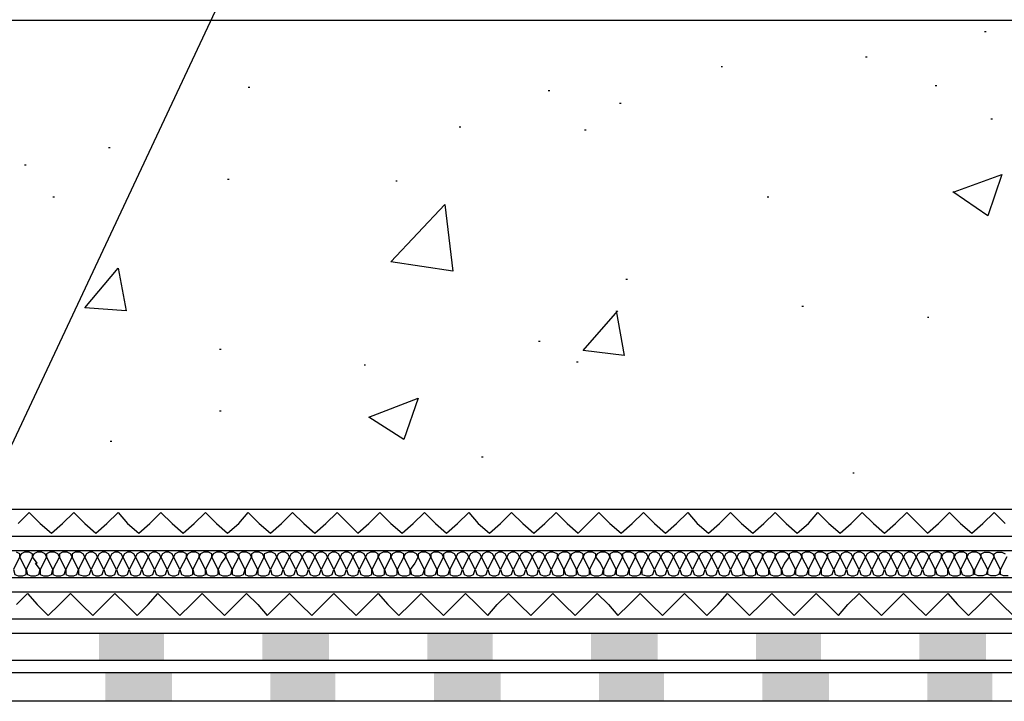
# Model space of a CAD drawing. Units: millimetres. Extents: x 5215 to 6577, y 2402 to 4391.
# Drawn here: x 5667 to 5805, y 3572 to 3667 of the extents above; entities that cross this region are included whole.
import ezdxf

# ---------------------------------------------------------------- set-up
doc = ezdxf.new("R2010")
doc.units = ezdxf.units.MM
doc.layers.add('PDF _Geometria', color=7, linetype='Continuous', true_color=0x006ddd)
doc.layers.add('PDF _Wypełnienia brył', color=7, linetype='Continuous', true_color=0xfafafa)

msp = doc.modelspace()

# ---------------------------------------------------------------- linework, layer by layer
at = {"layer": 'PDF _Geometria', "color": 1, "lineweight": 25}
msp.add_lwpolyline([(5664.78, 3605.23), (5731.32, 3746.99), (5748.9, 3746.99)], dxfattribs=at)
at = {"layer": 'PDF _Geometria', "color": 7, "lineweight": 25}
for points in [[(6008.16, 3667.1), (5487.87, 3667.1)], [(5802.31, 3665.54), (5802.53, 3665.54)], [(5765.37, 3660.64), (5765.59, 3660.64)], [(5785.62, 3661.98), (5785.84, 3661.98)], [(5795.41, 3657.97), (5795.64, 3657.97)], [(5699.05, 3657.75), (5699.28, 3657.75)], [(5741.11, 3657.3), (5741.34, 3657.3)], [(5751.13, 3655.52), (5751.35, 3655.52)], [(5803.2, 3653.3), (5803.42, 3653.3)], [(5728.65, 3652.19), (5728.87, 3652.19)], [(5746.23, 3651.74), (5746.46, 3651.74)], [(5679.47, 3649.29), (5679.69, 3649.29)], [(5667.68, 3646.85), (5667.9, 3646.85)], [(5798.08, 3643.06), (5804.76, 3645.51), (5802.76, 3639.72), (5797.86, 3643.06)], [(5696.16, 3644.84), (5696.38, 3644.84)], [(5719.75, 3644.62), (5719.97, 3644.62)], [(5671.68, 3642.39), (5671.91, 3642.39)], [(5771.82, 3642.39), (5772.05, 3642.39)], [(5752.02, 3630.82), (5752.24, 3630.82)], [(5750.68, 3626.37), (5751.8, 3620.14), (5746.01, 3620.81), (5750.91, 3626.37)], [(5776.72, 3627.04), (5776.94, 3627.04)], [(5794.3, 3625.48), (5794.52, 3625.48)], [(5739.78, 3622.14), (5740, 3622.14)], [(5695.05, 3621.03), (5695.27, 3621.03)], [(5745.12, 3619.25), (5745.34, 3619.25)], [(5715.3, 3618.81), (5715.52, 3618.81)], [(5695.05, 3612.35), (5695.27, 3612.35)], [(5487.87, 3598.55), (5880.87, 3598.55), (5880.87, 3604.34), (5921.59, 3604.34), (5921.59, 3610.13), (6006.38, 3610.13)], [(5679.69, 3608.12), (5679.92, 3608.12)], [(5487.87, 3594.77), (5884.65, 3594.77), (5884.65, 3600.56), (5925.38, 3600.56), (5925.38, 3606.34), (6006.38, 3606.34)], [(5731.77, 3605.9), (5731.99, 3605.9)], [(5487.87, 3592.77), (5886.65, 3592.77), (5886.65, 3598.55), (5927.38, 3598.55), (5927.38, 3604.34), (6006.38, 3604.34)], [(5783.84, 3603.67), (5784.06, 3603.67)], [(5487.87, 3588.99), (5890.44, 3588.99), (5890.44, 3594.77), (5931.16, 3594.77), (5931.16, 3600.56), (6006.38, 3600.56)], [(5487.87, 3586.98), (5892.44, 3586.98), (5892.44, 3592.77), (5933.16, 3592.77), (5933.16, 3598.55), (6006.38, 3598.55)], [(5487.87, 3583.2), (5896.22, 3583.2), (5896.22, 3588.99), (5936.95, 3588.99), (5936.95, 3594.77), (6006.38, 3594.77)], [(5487.87, 3581.2), (5944.74, 3581.2), (5944.74, 3586.98), (6011.94, 3586.98)], [(5487.87, 3577.41), (5948.52, 3577.41), (5948.52, 3583.2), (6011.94, 3583.2)], [(6017.73, 3575.63), (5487.87, 3575.63)], [(6017.73, 3571.63), (5487.87, 3571.63)]]:
    msp.add_lwpolyline(points, dxfattribs=at)
for points in [[(5727.76, 3631.94), (5719.08, 3633.27), (5726.65, 3641.28)], [(5680.81, 3632.38), (5681.92, 3626.37), (5676.13, 3626.82)], [(5722.87, 3614.13), (5720.86, 3608.35), (5715.97, 3611.46)]]:
    msp.add_lwpolyline(points, close=True, dxfattribs=at)
at = {"layer": 'PDF _Geometria', "color": 6, "lineweight": 25}
for points in [[(5666.79, 3596.55), (5668.34, 3598.11), (5669.9, 3596.55), (5671.46, 3595.22), (5673.02, 3596.55), (5674.58, 3598.11), (5676.13, 3596.55), (5677.69, 3595.22), (5679.25, 3596.55), (5680.81, 3598.11), (5682.14, 3596.55), (5683.7, 3595.22), (5685.26, 3596.55), (5686.82, 3598.11), (5688.37, 3596.55), (5689.93, 3595.22), (5691.49, 3596.55), (5693.05, 3598.11), (5694.6, 3596.55), (5696.16, 3595.22), (5697.72, 3596.55), (5699.05, 3598.11), (5700.61, 3596.55), (5702.17, 3595.22), (5703.73, 3596.55), (5705.29, 3598.11), (5706.84, 3596.55), (5708.4, 3595.22), (5709.96, 3596.55), (5711.52, 3598.11), (5713.07, 3596.55), (5714.41, 3595.22), (5715.97, 3596.55), (5717.53, 3598.11), (5719.08, 3596.55), (5720.64, 3595.22), (5722.2, 3596.55), (5723.76, 3598.11), (5725.31, 3596.55), (5726.87, 3595.22), (5728.43, 3596.55), (5729.99, 3598.11), (5731.32, 3596.55), (5732.88, 3595.22), (5734.44, 3596.55), (5736, 3598.11), (5737.55, 3596.55), (5739.11, 3595.22), (5740.67, 3596.55), (5742.23, 3598.11), (5743.78, 3596.55), (5745.34, 3595.22), (5746.68, 3596.55), (5748.24, 3598.11), (5749.79, 3596.55), (5751.35, 3595.22), (5752.91, 3596.55), (5754.47, 3598.11), (5756.02, 3596.55), (5757.58, 3595.22), (5759.14, 3596.55), (5760.7, 3598.11), (5762.03, 3596.55), (5763.59, 3595.22), (5765.15, 3596.55), (5766.71, 3598.11), (5768.26, 3596.55), (5769.82, 3595.22), (5771.38, 3596.55), (5772.94, 3598.11), (5774.49, 3596.55), (5776.05, 3595.22), (5777.61, 3596.55), (5778.95, 3598.11), (5780.5, 3596.55), (5782.06, 3595.22), (5783.62, 3596.55), (5785.18, 3598.11), (5786.73, 3596.55), (5788.29, 3595.22), (5789.85, 3596.55), (5791.41, 3598.11), (5792.97, 3596.55), (5794.3, 3595.22), (5795.86, 3596.55), (5797.42, 3598.11), (5798.97, 3596.55), (5800.53, 3595.22), (5802.09, 3596.55), (5803.65, 3598.11), (5805.2, 3596.55)], [(5666.56, 3585.2), (5668.12, 3586.76), (5669.46, 3585.2), (5671.01, 3583.64), (5672.57, 3585.2), (5674.13, 3586.76), (5675.69, 3585.2), (5677.25, 3583.64), (5678.8, 3585.2), (5680.36, 3586.76), (5681.92, 3585.2), (5683.48, 3583.64), (5685.03, 3585.2), (5686.37, 3586.76), (5687.93, 3585.2), (5689.49, 3583.64), (5691.04, 3585.2), (5692.6, 3586.76), (5694.16, 3585.2), (5695.72, 3583.64), (5697.27, 3585.2), (5698.83, 3586.76), (5700.39, 3585.2), (5701.73, 3583.64), (5703.28, 3585.2), (5704.84, 3586.76), (5706.4, 3585.2), (5707.96, 3583.64), (5709.51, 3585.2), (5711.07, 3586.76), (5712.63, 3585.2), (5714.19, 3583.64), (5715.74, 3585.2), (5717.3, 3586.76), (5718.64, 3585.2), (5720.2, 3583.64), (5721.75, 3585.2), (5723.31, 3586.76), (5724.87, 3585.2), (5726.43, 3583.64), (5727.98, 3585.2), (5729.54, 3586.76), (5731.1, 3585.2), (5732.66, 3583.64), (5733.99, 3585.2), (5735.55, 3586.76), (5737.11, 3585.2), (5738.67, 3583.64), (5740.22, 3585.2), (5741.78, 3586.76), (5743.34, 3585.2), (5744.9, 3583.64), (5746.46, 3585.2), (5748.01, 3586.76), (5749.57, 3585.2), (5750.91, 3583.64), (5752.46, 3585.2), (5754.02, 3586.76), (5755.58, 3585.2), (5757.14, 3583.64), (5758.69, 3585.2), (5760.25, 3586.76), (5761.81, 3585.2), (5763.37, 3583.64), (5764.93, 3585.2), (5766.26, 3586.76), (5767.82, 3585.2), (5769.38, 3583.64), (5770.93, 3585.2), (5772.49, 3586.76), (5774.05, 3585.2), (5775.61, 3583.64), (5777.17, 3585.2), (5778.72, 3586.76), (5780.28, 3585.2), (5781.84, 3583.64), (5783.17, 3585.2), (5784.73, 3586.76), (5786.29, 3585.2), (5787.85, 3583.64), (5789.4, 3585.2), (5790.96, 3586.76), (5792.52, 3585.2), (5794.08, 3583.64), (5795.64, 3585.2), (5797.19, 3586.76), (5798.53, 3585.2), (5800.09, 3583.64), (5801.64, 3585.2), (5803.2, 3586.76), (5804.76, 3585.2), (5806.32, 3583.64)]]:
    msp.add_lwpolyline(points, dxfattribs=at)
at = {"layer": 'PDF _Geometria', "lineweight": 25}
for points in [[(5667.9, 3590.1), (5667.45, 3590.99), (5667.01, 3591.88), (5666.56, 3590.99), (5666.12, 3590.1), (5666.34, 3589.43), (5666.79, 3589.21), (5667.45, 3589.21), (5667.9, 3589.43)], [(5669.9, 3590.1), (5669.23, 3590.99), (5669.46, 3590.99), (5668.79, 3591.88), (5668.34, 3590.99), (5667.9, 3590.1), (5668.12, 3589.43), (5668.57, 3589.21), (5669.23, 3589.21), (5669.68, 3589.43)], [(5671.68, 3590.1), (5671.24, 3590.99), (5670.79, 3591.88), (5670.35, 3590.99), (5669.9, 3590.1), (5669.9, 3589.43), (5670.35, 3589.21), (5671.01, 3589.21), (5671.46, 3589.43)], [(5673.46, 3590.1), (5673.02, 3590.99), (5672.57, 3591.88), (5672.13, 3590.99), (5671.68, 3590.1), (5671.68, 3589.43), (5672.13, 3589.21), (5672.8, 3589.21), (5673.24, 3589.43)], [(5675.24, 3590.1), (5674.8, 3590.99), (5674.35, 3591.88), (5673.91, 3590.99), (5673.46, 3590.1), (5673.46, 3589.43), (5673.91, 3589.21), (5674.58, 3589.21), (5675.02, 3589.43)], [(5677.02, 3590.1), (5676.58, 3590.99), (5676.13, 3591.88), (5675.69, 3590.99), (5675.24, 3590.1), (5675.24, 3589.43), (5675.91, 3589.21), (5676.36, 3589.21), (5676.8, 3589.43)], [(5678.8, 3590.1), (5678.36, 3590.99), (5677.91, 3591.88), (5677.47, 3590.99), (5677.02, 3590.1), (5677.25, 3589.43), (5677.69, 3589.21), (5678.14, 3589.21), (5678.58, 3589.43)], [(5680.58, 3590.1), (5680.14, 3590.99), (5679.69, 3591.88), (5679.25, 3590.99), (5678.8, 3590.1), (5679.03, 3589.43), (5679.47, 3589.21), (5679.92, 3589.21), (5680.36, 3589.43)], [(5682.36, 3590.1), (5681.92, 3590.99), (5681.47, 3591.88), (5681.03, 3590.99), (5680.58, 3590.1), (5680.81, 3589.43), (5681.25, 3589.21), (5681.7, 3589.21), (5682.14, 3589.43)], [(5684.14, 3590.1), (5683.7, 3590.99), (5683.25, 3591.88), (5682.81, 3590.99), (5682.36, 3590.1), (5682.59, 3589.43), (5683.03, 3589.21), (5683.48, 3589.21), (5683.92, 3589.43)], [(5685.92, 3590.1), (5685.48, 3590.99), (5685.03, 3591.88), (5684.59, 3590.99), (5684.14, 3590.1), (5684.37, 3589.43), (5684.81, 3589.21), (5685.26, 3589.21), (5685.7, 3589.43)], [(5687.71, 3590.1), (5687.26, 3590.99), (5686.82, 3591.88), (5686.37, 3590.99), (5685.92, 3590.1), (5686.15, 3589.43), (5686.59, 3589.21), (5687.04, 3589.21), (5687.48, 3589.43)], [(5689.49, 3590.1), (5689.04, 3590.99), (5688.6, 3591.88), (5688.15, 3590.99), (5687.71, 3590.1), (5687.93, 3589.43), (5688.37, 3589.21), (5688.82, 3589.21), (5689.26, 3589.43)], [(5691.27, 3590.1), (5690.82, 3590.99), (5690.38, 3591.88), (5689.93, 3590.99), (5689.49, 3590.1), (5689.71, 3589.43), (5690.15, 3589.21), (5690.82, 3589.21), (5691.27, 3589.43)], [(5693.05, 3590.1), (5692.6, 3590.99), (5692.16, 3591.88), (5691.71, 3590.99), (5691.27, 3590.1), (5691.49, 3589.43), (5691.93, 3589.21), (5692.6, 3589.21), (5693.05, 3589.43)], [(5694.83, 3590.1), (5694.38, 3590.99), (5693.94, 3591.88), (5693.49, 3590.99), (5693.05, 3590.1), (5693.27, 3589.43), (5693.71, 3589.21), (5694.38, 3589.21), (5694.83, 3589.43)], [(5696.83, 3590.1), (5696.38, 3590.99), (5695.94, 3591.88), (5695.27, 3590.99), (5694.83, 3590.1), (5695.05, 3589.43), (5695.49, 3589.21), (5696.16, 3589.21), (5696.61, 3589.43)], [(5698.61, 3590.1), (5698.16, 3590.99), (5697.72, 3591.88), (5697.27, 3590.99), (5696.83, 3590.1), (5696.83, 3589.43), (5697.27, 3589.21), (5697.94, 3589.21), (5698.39, 3589.43)], [(5700.39, 3590.1), (5699.94, 3590.99), (5699.5, 3591.88), (5699.05, 3590.99), (5698.61, 3590.1), (5698.61, 3589.43), (5699.05, 3589.21), (5699.72, 3589.21), (5700.17, 3589.43)], [(5702.17, 3590.1), (5701.73, 3590.99), (5701.28, 3591.88), (5700.83, 3590.99), (5700.39, 3590.1), (5700.39, 3589.43), (5700.83, 3589.21), (5701.5, 3589.21), (5701.95, 3589.43)], [(5703.95, 3590.1), (5703.51, 3590.99), (5703.06, 3591.88), (5702.62, 3590.99), (5702.17, 3590.1), (5702.39, 3589.43), (5702.84, 3589.21), (5703.28, 3589.21), (5703.73, 3589.43)], [(5705.73, 3590.1), (5705.29, 3590.99), (5704.84, 3591.88), (5704.4, 3590.99), (5703.95, 3590.1), (5704.17, 3589.43), (5704.62, 3589.21), (5705.06, 3589.21), (5705.51, 3589.43)], [(5707.51, 3590.1), (5707.07, 3590.99), (5706.62, 3591.88), (5706.18, 3590.99), (5705.73, 3590.1), (5705.95, 3589.43), (5706.4, 3589.21), (5706.84, 3589.21), (5707.29, 3589.43)], [(5709.29, 3590.1), (5708.85, 3590.99), (5708.4, 3591.88), (5707.96, 3590.99), (5707.51, 3590.1), (5707.73, 3589.43), (5708.18, 3589.21), (5708.62, 3589.21), (5709.07, 3589.43)], [(5711.07, 3590.1), (5710.63, 3590.99), (5710.18, 3591.88), (5709.74, 3590.99), (5709.29, 3590.1), (5709.51, 3589.43), (5709.96, 3589.21), (5710.4, 3589.21), (5710.85, 3589.43)], [(5712.85, 3590.1), (5712.41, 3590.99), (5711.96, 3591.88), (5711.52, 3590.99), (5711.07, 3590.1), (5711.29, 3589.43), (5711.74, 3589.21), (5712.18, 3589.21), (5712.63, 3589.43)], [(5714.63, 3590.1), (5714.19, 3590.99), (5713.74, 3591.88), (5713.3, 3590.99), (5712.85, 3590.1), (5713.07, 3589.43), (5713.52, 3589.21), (5713.96, 3589.21), (5714.41, 3589.43)], [(5716.41, 3590.1), (5715.97, 3590.99), (5715.52, 3591.88), (5715.08, 3590.99), (5714.63, 3590.1), (5714.85, 3589.43), (5715.3, 3589.21), (5715.97, 3589.21), (5716.41, 3589.43)], [(5718.19, 3590.1), (5717.75, 3590.99), (5717.3, 3591.88), (5716.86, 3590.99), (5716.41, 3590.1), (5716.64, 3589.43), (5717.08, 3589.21), (5717.75, 3589.21), (5718.19, 3589.43)], [(5719.97, 3590.1), (5719.53, 3590.99), (5719.08, 3591.88), (5718.64, 3590.99), (5718.19, 3590.1), (5718.42, 3589.43), (5718.86, 3589.21), (5719.53, 3589.21), (5719.97, 3589.43)], [(5721.75, 3590.1), (5721.31, 3590.99), (5720.86, 3591.88), (5720.42, 3590.99), (5719.97, 3590.1), (5720.2, 3589.43), (5720.64, 3589.21), (5721.31, 3589.21), (5721.75, 3589.43)], [(5723.76, 3590.1), (5723.31, 3590.99), (5722.87, 3591.88), (5722.42, 3590.99), (5721.75, 3590.1), (5721.98, 3589.43), (5722.42, 3589.21), (5723.09, 3589.21), (5723.53, 3589.43)], [(5725.54, 3590.1), (5725.09, 3590.99), (5724.65, 3591.88), (5724.2, 3590.99), (5723.76, 3590.1), (5723.76, 3589.43), (5724.2, 3589.21), (5724.87, 3589.21), (5725.31, 3589.43)], [(5727.32, 3590.1), (5726.87, 3590.99), (5726.43, 3591.88), (5725.98, 3590.99), (5725.54, 3590.1), (5725.54, 3589.43), (5725.98, 3589.21), (5726.65, 3589.21), (5727.09, 3589.43)], [(5729.1, 3590.1), (5728.65, 3590.99), (5728.21, 3591.88), (5727.76, 3590.99), (5727.32, 3590.1), (5727.32, 3589.43), (5727.76, 3589.21), (5728.43, 3589.21), (5728.87, 3589.43)], [(5730.88, 3590.1), (5730.43, 3590.99), (5729.99, 3591.88), (5729.54, 3590.99), (5729.1, 3590.1), (5729.32, 3589.43), (5729.76, 3589.21), (5730.21, 3589.21), (5730.65, 3589.43)], [(5732.66, 3590.1), (5732.21, 3590.99), (5731.77, 3591.88), (5731.32, 3590.99), (5730.88, 3590.1), (5731.1, 3589.43), (5731.55, 3589.21), (5731.99, 3589.21), (5732.44, 3589.43)], [(5734.44, 3590.1), (5733.99, 3590.99), (5733.55, 3591.88), (5733.1, 3590.99), (5732.66, 3590.1), (5732.88, 3589.43), (5733.33, 3589.21), (5733.77, 3589.21), (5734.22, 3589.43)], [(5736.22, 3590.1), (5735.77, 3590.99), (5735.33, 3591.88), (5734.88, 3590.99), (5734.44, 3590.1), (5734.66, 3589.43), (5735.11, 3589.21), (5735.55, 3589.21), (5736, 3589.43)], [(5738, 3590.1), (5737.55, 3590.99), (5737.11, 3591.88), (5736.66, 3590.99), (5736.22, 3590.1), (5736.44, 3589.43), (5736.89, 3589.21), (5737.33, 3589.21), (5737.78, 3589.43)], [(5739.78, 3590.1), (5739.33, 3590.99), (5738.89, 3591.88), (5738.44, 3590.99), (5738, 3590.1), (5738.22, 3589.43), (5738.67, 3589.21), (5739.11, 3589.21), (5739.56, 3589.43)], [(5741.56, 3590.1), (5741.11, 3590.99), (5740.67, 3591.88), (5740.22, 3590.99), (5739.78, 3590.1), (5740, 3589.43), (5740.45, 3589.21), (5740.89, 3589.21), (5741.34, 3589.43)], [(5743.34, 3590.1), (5742.89, 3590.99), (5742.45, 3591.88), (5742, 3590.99), (5741.56, 3590.1), (5741.78, 3589.43), (5742.23, 3589.21), (5742.89, 3589.21), (5743.34, 3589.43)], [(5745.12, 3590.1), (5744.67, 3590.99), (5744.23, 3591.88), (5743.78, 3590.99), (5743.34, 3590.1), (5743.56, 3589.43), (5744.01, 3589.21), (5744.67, 3589.21), (5745.12, 3589.43)], [(5746.9, 3590.1), (5746.46, 3590.99), (5746.01, 3591.88), (5745.56, 3590.99), (5745.12, 3590.1), (5745.34, 3589.43), (5745.79, 3589.21), (5746.46, 3589.21), (5746.9, 3589.43)], [(5748.9, 3590.1), (5748.46, 3590.99), (5747.79, 3591.88), (5747.35, 3590.99), (5746.9, 3590.1), (5747.12, 3589.43), (5747.57, 3589.21), (5748.24, 3589.21), (5748.68, 3589.43)], [(5750.68, 3590.1), (5750.24, 3590.99), (5749.79, 3591.88), (5749.35, 3590.99), (5748.9, 3590.1), (5748.9, 3589.43), (5749.35, 3589.21), (5750.02, 3589.21), (5750.46, 3589.43)], [(5752.46, 3590.1), (5752.02, 3590.99), (5751.57, 3591.88), (5751.13, 3590.99), (5750.68, 3590.1), (5750.68, 3589.43), (5751.13, 3589.21), (5751.8, 3589.21), (5752.24, 3589.43)], [(5754.24, 3590.1), (5753.8, 3590.99), (5753.35, 3591.88), (5752.91, 3590.99), (5752.46, 3590.1), (5752.46, 3589.43), (5752.91, 3589.21), (5753.58, 3589.21), (5754.02, 3589.43)], [(5756.02, 3590.1), (5755.58, 3590.99), (5755.13, 3591.88), (5754.69, 3590.99), (5754.24, 3590.1), (5754.24, 3589.43), (5754.91, 3589.21), (5755.36, 3589.21), (5755.8, 3589.43)], [(5757.8, 3590.1), (5757.36, 3590.99), (5756.91, 3591.88), (5756.47, 3590.99), (5756.02, 3590.1), (5756.25, 3589.43), (5756.69, 3589.21), (5757.14, 3589.21), (5757.58, 3589.43)], [(5759.58, 3590.1), (5759.14, 3590.99), (5758.69, 3591.88), (5758.25, 3590.99), (5757.8, 3590.1), (5758.03, 3589.43), (5758.47, 3589.21), (5758.92, 3589.21), (5759.36, 3589.43)], [(5761.37, 3590.1), (5760.92, 3590.99), (5760.47, 3591.88), (5760.03, 3590.99), (5759.58, 3590.1), (5759.81, 3589.43), (5760.25, 3589.21), (5760.7, 3589.21), (5761.14, 3589.43)], [(5763.15, 3590.1), (5762.7, 3590.99), (5762.26, 3591.88), (5761.81, 3590.99), (5761.37, 3590.1), (5761.59, 3589.43), (5762.03, 3589.21), (5762.48, 3589.21), (5762.92, 3589.43)], [(5764.93, 3590.1), (5764.48, 3590.99), (5764.04, 3591.88), (5763.59, 3590.99), (5763.15, 3590.1), (5763.37, 3589.43), (5763.81, 3589.21), (5764.26, 3589.21), (5764.7, 3589.43)], [(5766.71, 3590.1), (5766.26, 3590.99), (5765.82, 3591.88), (5765.37, 3590.99), (5764.93, 3590.1), (5765.15, 3589.43), (5765.59, 3589.21), (5766.04, 3589.21), (5766.48, 3589.43)], [(5768.49, 3590.1), (5768.04, 3590.99), (5767.6, 3591.88), (5767.15, 3590.99), (5766.71, 3590.1), (5766.93, 3589.43), (5767.37, 3589.21), (5767.82, 3589.21), (5768.49, 3589.43)], [(5770.27, 3590.1), (5769.82, 3590.99), (5769.38, 3591.88), (5768.93, 3590.99), (5768.49, 3590.1), (5768.71, 3589.43), (5769.15, 3589.21), (5769.82, 3589.21), (5770.27, 3589.43)], [(5772.05, 3590.1), (5771.6, 3590.99), (5771.16, 3591.88), (5770.71, 3590.99), (5770.27, 3590.1), (5770.49, 3589.43), (5770.93, 3589.21), (5771.6, 3589.21), (5772.05, 3589.43)], [(5773.83, 3590.1), (5773.38, 3590.99), (5772.94, 3591.88), (5772.49, 3590.99), (5772.05, 3590.1), (5772.27, 3589.43), (5772.71, 3589.21), (5773.38, 3589.21), (5773.83, 3589.43)], [(5775.83, 3590.1), (5775.38, 3590.99), (5774.94, 3591.88), (5774.27, 3590.99), (5773.83, 3590.1), (5774.05, 3589.43), (5774.49, 3589.21), (5775.16, 3589.21), (5775.61, 3589.43)], [(5777.61, 3590.1), (5777.17, 3590.99), (5776.72, 3591.88), (5776.28, 3590.99), (5775.83, 3590.1), (5775.83, 3589.43), (5776.28, 3589.21), (5776.94, 3589.21), (5777.39, 3589.43)], [(5779.39, 3590.1), (5778.95, 3590.99), (5778.5, 3591.88), (5778.06, 3590.99), (5777.61, 3590.1), (5777.61, 3589.43), (5778.06, 3589.21), (5778.72, 3589.21), (5779.17, 3589.43)], [(5781.17, 3590.1), (5780.73, 3590.99), (5780.28, 3591.88), (5779.84, 3590.99), (5779.39, 3590.1), (5779.39, 3589.43), (5779.84, 3589.21), (5780.5, 3589.21), (5780.95, 3589.43)], [(5782.95, 3590.1), (5782.51, 3590.99), (5782.06, 3591.88), (5781.62, 3590.99), (5781.17, 3590.1), (5781.39, 3589.43), (5781.84, 3589.21), (5782.28, 3589.21), (5782.73, 3589.43)], [(5784.73, 3590.1), (5784.29, 3590.99), (5783.84, 3591.88), (5783.4, 3590.99), (5782.95, 3590.1), (5783.17, 3589.43), (5783.62, 3589.21), (5784.06, 3589.21), (5784.51, 3589.43)], [(5786.51, 3590.1), (5786.07, 3590.99), (5785.62, 3591.88), (5785.18, 3590.99), (5784.73, 3590.1), (5784.95, 3589.43), (5785.4, 3589.21), (5785.84, 3589.21), (5786.29, 3589.43)], [(5788.29, 3590.1), (5787.85, 3590.99), (5787.4, 3591.88), (5786.96, 3590.99), (5786.51, 3590.1), (5786.73, 3589.43), (5787.18, 3589.21), (5787.62, 3589.21), (5788.07, 3589.43)], [(5790.07, 3590.1), (5789.63, 3590.99), (5789.18, 3591.88), (5788.74, 3590.99), (5788.29, 3590.1), (5788.51, 3589.43), (5788.96, 3589.21), (5789.4, 3589.21), (5789.85, 3589.43)], [(5791.85, 3590.1), (5791.41, 3590.99), (5790.96, 3591.88), (5790.52, 3590.99), (5790.07, 3590.1), (5790.29, 3589.43), (5790.74, 3589.21), (5791.19, 3589.21), (5791.63, 3589.43)], [(5793.63, 3590.1), (5793.19, 3590.99), (5792.74, 3591.88), (5792.3, 3590.99), (5791.85, 3590.1), (5792.08, 3589.43), (5792.52, 3589.21), (5792.97, 3589.21), (5793.41, 3589.43)], [(5795.41, 3590.1), (5794.97, 3590.99), (5794.52, 3591.88), (5794.08, 3590.99), (5793.63, 3590.1), (5793.86, 3589.43), (5794.3, 3589.21), (5794.97, 3589.21), (5795.41, 3589.43)], [(5797.19, 3590.1), (5796.75, 3590.99), (5796.3, 3591.88), (5795.86, 3590.99), (5795.41, 3590.1), (5795.64, 3589.43), (5796.08, 3589.21), (5796.75, 3589.21), (5797.19, 3589.43)], [(5798.97, 3590.1), (5798.53, 3590.99), (5798.08, 3591.88), (5797.64, 3590.99), (5797.19, 3590.1), (5797.42, 3589.43), (5797.86, 3589.21), (5798.53, 3589.21), (5798.97, 3589.43)], [(5800.75, 3590.1), (5800.31, 3590.99), (5799.86, 3591.88), (5799.42, 3590.99), (5798.97, 3590.1), (5799.2, 3589.43), (5799.64, 3589.21), (5800.31, 3589.21), (5800.75, 3589.43)]]:
    msp.add_lwpolyline(points, close=True, dxfattribs=at)
for points in [[(5805.43, 3591.88), (5804.98, 3590.99), (5804.54, 3590.1), (5804.31, 3589.43), (5803.87, 3589.21), (5803.2, 3589.21), (5802.76, 3589.43), (5802.76, 3590.1), (5802.31, 3590.99), (5801.87, 3591.88), (5801.87, 3592.32), (5802.31, 3592.55), (5802.98, 3592.55), (5803.42, 3592.32), (5803.65, 3591.88), (5803.2, 3590.99), (5802.76, 3590.1), (5802.53, 3589.43), (5802.09, 3589.21), (5801.42, 3589.21), (5800.98, 3589.43), (5800.98, 3590.1), (5801.42, 3590.99), (5801.87, 3591.88), (5801.64, 3592.32), (5801.2, 3592.55), (5800.53, 3592.55), (5800.09, 3592.32), (5799.86, 3591.88), (5799.86, 3592.32), (5799.42, 3592.55), (5798.75, 3592.55), (5798.31, 3592.32), (5798.08, 3591.88), (5798.08, 3592.32), (5797.64, 3592.55), (5796.97, 3592.55), (5796.53, 3592.32), (5796.3, 3591.88), (5796.3, 3592.32), (5795.86, 3592.55), (5795.19, 3592.55), (5794.75, 3592.32), (5794.52, 3591.88), (5794.3, 3592.32), (5793.86, 3592.55), (5793.41, 3592.55), (5792.97, 3592.32), (5792.74, 3591.88), (5792.52, 3592.32), (5792.08, 3592.55), (5791.63, 3592.55), (5791.19, 3592.32), (5790.96, 3591.88), (5790.74, 3592.32), (5790.29, 3592.55), (5789.85, 3592.55), (5789.4, 3592.32), (5789.18, 3591.88), (5788.96, 3592.32), (5788.51, 3592.55), (5788.07, 3592.55), (5787.62, 3592.32), (5787.4, 3591.88), (5787.18, 3592.32), (5786.73, 3592.55), (5786.29, 3592.55), (5785.84, 3592.32), (5785.62, 3591.88), (5785.4, 3592.32), (5784.95, 3592.55), (5784.51, 3592.55), (5784.06, 3592.32), (5783.84, 3591.88), (5783.62, 3592.32), (5783.17, 3592.55), (5782.73, 3592.55), (5782.28, 3592.32), (5782.06, 3591.88), (5781.84, 3592.32), (5781.39, 3592.55), (5780.95, 3592.55), (5780.28, 3592.32), (5780.28, 3591.88), (5780.06, 3592.32), (5779.61, 3592.55), (5778.95, 3592.55), (5778.5, 3592.32), (5778.5, 3591.88), (5778.28, 3592.32), (5777.83, 3592.55), (5777.17, 3592.55), (5776.72, 3592.32), (5776.72, 3591.88), (5776.5, 3592.32), (5776.05, 3592.55), (5775.38, 3592.55), (5774.94, 3592.32), (5774.94, 3591.88), (5774.72, 3592.32), (5774.27, 3592.55), (5773.6, 3592.55), (5773.16, 3592.32), (5772.94, 3591.88), (5772.94, 3592.32), (5772.49, 3592.55), (5771.82, 3592.55), (5771.38, 3592.32), (5771.16, 3591.88), (5771.16, 3592.32), (5770.71, 3592.55), (5770.04, 3592.55), (5769.6, 3592.32), (5769.38, 3591.88), (5769.38, 3592.32), (5768.93, 3592.55), (5768.26, 3592.55), (5767.82, 3592.32), (5767.6, 3591.88), (5767.37, 3592.32), (5766.93, 3592.55), (5766.48, 3592.55), (5766.04, 3592.32), (5765.82, 3591.88), (5765.59, 3592.32), (5765.15, 3592.55), (5764.7, 3592.55), (5764.26, 3592.32), (5764.04, 3591.88), (5763.81, 3592.32), (5763.37, 3592.55), (5762.92, 3592.55), (5762.48, 3592.32), (5762.26, 3591.88), (5762.03, 3592.32), (5761.59, 3592.55), (5761.14, 3592.55), (5760.7, 3592.32), (5760.47, 3591.88), (5760.25, 3592.32), (5759.81, 3592.55), (5759.36, 3592.55), (5758.92, 3592.32), (5758.69, 3591.88), (5758.47, 3592.32), (5758.03, 3592.55), (5757.58, 3592.55), (5757.14, 3592.32), (5756.91, 3591.88), (5756.69, 3592.32), (5756.25, 3592.55), (5755.8, 3592.55), (5755.36, 3592.32), (5755.13, 3591.88), (5754.91, 3592.32), (5754.47, 3592.55), (5753.8, 3592.55), (5753.35, 3592.32), (5753.35, 3591.88), (5753.13, 3592.32), (5752.69, 3592.55), (5752.02, 3592.55), (5751.57, 3592.32), (5751.57, 3591.88), (5751.35, 3592.32), (5750.91, 3592.55), (5750.24, 3592.55), (5749.79, 3592.32), (5749.79, 3591.88), (5749.57, 3592.32), (5749.13, 3592.55), (5748.46, 3592.55), (5748.01, 3592.32), (5747.79, 3591.88), (5747.79, 3592.32), (5747.35, 3592.55), (5746.68, 3592.55), (5746.23, 3592.32), (5746.01, 3591.88), (5746.01, 3592.32), (5745.56, 3592.55), (5744.9, 3592.55), (5744.45, 3592.32), (5744.23, 3591.88), (5744.23, 3592.32), (5743.78, 3592.55), (5743.12, 3592.55), (5742.67, 3592.32), (5742.45, 3591.88), (5742.45, 3592.32), (5741.78, 3592.55), (5741.34, 3592.55), (5740.89, 3592.32), (5740.67, 3591.88), (5740.45, 3592.32), (5740, 3592.55), (5739.56, 3592.55), (5739.11, 3592.32), (5738.89, 3591.88), (5738.67, 3592.32), (5738.22, 3592.55), (5737.78, 3592.55), (5737.33, 3592.32), (5737.11, 3591.88), (5736.89, 3592.32), (5736.44, 3592.55), (5736, 3592.55), (5735.55, 3592.32), (5735.33, 3591.88), (5735.11, 3592.32), (5734.66, 3592.55), (5734.22, 3592.55), (5733.77, 3592.32), (5733.55, 3591.88), (5733.33, 3592.32), (5732.88, 3592.55), (5732.44, 3592.55), (5731.99, 3592.32), (5731.77, 3591.88), (5731.55, 3592.32), (5731.1, 3592.55), (5730.65, 3592.55), (5730.21, 3592.32), (5729.99, 3591.88), (5729.76, 3592.32), (5729.32, 3592.55), (5728.87, 3592.55), (5728.43, 3592.32), (5728.21, 3591.88), (5727.98, 3592.32), (5727.54, 3592.55), (5726.87, 3592.55), (5726.43, 3592.32), (5726.43, 3591.88), (5726.2, 3592.32), (5725.76, 3592.55), (5725.09, 3592.55), (5724.65, 3592.32), (5724.65, 3591.88), (5724.42, 3592.32), (5723.98, 3592.55), (5723.31, 3592.55), (5722.87, 3592.32), (5722.87, 3591.88), (5722.64, 3592.32), (5722.2, 3592.55), (5721.53, 3592.55), (5721.09, 3592.32), (5720.86, 3591.88), (5720.86, 3592.32), (5720.42, 3592.55), (5719.75, 3592.55), (5719.31, 3592.32), (5719.08, 3591.88), (5719.08, 3592.32), (5718.64, 3592.55), (5717.97, 3592.55), (5717.53, 3592.32), (5717.3, 3591.88), (5717.3, 3592.32), (5716.86, 3592.55), (5716.19, 3592.55), (5715.74, 3592.32), (5715.52, 3591.88), (5715.3, 3592.32), (5714.85, 3592.55), (5714.41, 3592.55), (5713.96, 3592.32), (5713.74, 3591.88), (5713.52, 3592.32), (5713.07, 3592.55), (5712.63, 3592.55), (5712.18, 3592.32), (5711.96, 3591.88), (5711.74, 3592.32), (5711.29, 3592.55), (5710.85, 3592.55), (5710.4, 3592.32), (5710.18, 3591.88), (5709.96, 3592.32), (5709.51, 3592.55), (5709.07, 3592.55), (5708.62, 3592.32), (5708.4, 3591.88), (5708.18, 3592.32), (5707.73, 3592.55), (5707.29, 3592.55), (5706.84, 3592.32), (5706.62, 3591.88), (5706.4, 3592.32), (5705.95, 3592.55), (5705.51, 3592.55), (5705.06, 3592.32), (5704.84, 3591.88), (5704.62, 3592.32), (5704.17, 3592.55), (5703.73, 3592.55), (5703.28, 3592.32), (5703.06, 3591.88), (5702.84, 3592.32), (5702.39, 3592.55), (5701.95, 3592.55), (5701.28, 3592.32), (5701.28, 3591.88), (5701.06, 3592.32), (5700.61, 3592.55), (5699.94, 3592.55), (5699.5, 3592.32), (5699.5, 3591.88), (5699.28, 3592.32), (5698.83, 3592.55), (5698.16, 3592.55), (5697.72, 3592.32), (5697.72, 3591.88), (5697.5, 3592.32), (5697.05, 3592.55), (5696.38, 3592.55), (5695.94, 3592.32), (5695.94, 3591.88), (5695.72, 3592.32), (5695.27, 3592.55), (5694.6, 3592.55), (5694.16, 3592.32), (5693.94, 3591.88), (5693.94, 3592.32), (5693.49, 3592.55), (5692.82, 3592.55), (5692.38, 3592.32), (5692.16, 3591.88), (5692.16, 3592.32), (5691.71, 3592.55), (5691.04, 3592.55), (5690.6, 3592.32), (5690.38, 3591.88), (5690.38, 3592.32), (5689.93, 3592.55), (5689.26, 3592.55), (5688.82, 3592.32), (5688.6, 3591.88), (5688.37, 3592.32), (5687.93, 3592.55), (5687.48, 3592.55), (5687.04, 3592.32), (5686.82, 3591.88), (5686.59, 3592.32), (5686.15, 3592.55), (5685.7, 3592.55), (5685.26, 3592.32), (5685.03, 3591.88), (5684.81, 3592.32), (5684.37, 3592.55), (5683.92, 3592.55), (5683.48, 3592.32), (5683.25, 3591.88), (5683.03, 3592.32), (5682.59, 3592.55), (5682.14, 3592.55), (5681.7, 3592.32), (5681.47, 3591.88), (5681.25, 3592.32), (5680.81, 3592.55), (5680.36, 3592.55), (5679.92, 3592.32), (5679.69, 3591.88), (5679.47, 3592.32), (5679.03, 3592.55), (5678.58, 3592.55), (5678.14, 3592.32), (5677.91, 3591.88), (5677.69, 3592.32), (5677.25, 3592.55), (5676.8, 3592.55), (5676.36, 3592.32), (5676.13, 3591.88), (5675.91, 3592.32), (5675.47, 3592.55), (5674.8, 3592.55), (5674.35, 3592.32), (5674.35, 3591.88), (5674.13, 3592.32), (5673.69, 3592.55), (5673.02, 3592.55), (5672.57, 3592.32), (5672.57, 3591.88), (5672.35, 3592.32), (5671.91, 3592.55), (5671.24, 3592.55), (5670.79, 3592.32), (5670.79, 3591.88), (5670.57, 3592.32), (5670.12, 3592.55), (5669.46, 3592.55), (5669.01, 3592.32), (5668.79, 3591.88), (5668.79, 3592.32), (5668.34, 3592.55), (5667.68, 3592.55), (5667.23, 3592.32), (5667.01, 3591.88), (5667.01, 3592.32), (5666.56, 3592.55)], [(5805.65, 3589.21), (5804.98, 3589.21), (5804.54, 3589.43), (5804.54, 3590.1), (5804.09, 3590.99), (5803.65, 3591.88), (5803.65, 3592.32), (5804.09, 3592.55), (5804.76, 3592.55), (5805.2, 3592.32)]]:
    msp.add_lwpolyline(points, dxfattribs=at)
at = {"layer": 'PDF _Wypełnienia brył', "color": 4, "lineweight": 5, "transparency": 33554559}
for points in [[(5678.14, 3581.2), (5678.14, 3577.41), (5687.26, 3581.2)], [(5678.14, 3577.41), (5687.26, 3581.2), (5687.26, 3577.41)], [(5701.06, 3581.2), (5701.06, 3577.41), (5710.4, 3581.2)], [(5701.06, 3577.41), (5710.4, 3581.2), (5710.4, 3577.41)], [(5724.2, 3581.2), (5724.2, 3577.41), (5733.33, 3581.2)], [(5724.2, 3577.41), (5733.33, 3581.2), (5733.33, 3577.41)], [(5747.12, 3581.2), (5747.12, 3577.41), (5756.47, 3581.2)], [(5747.12, 3577.41), (5756.47, 3581.2), (5756.47, 3577.41)], [(5770.27, 3581.2), (5770.27, 3577.41), (5779.39, 3581.2)], [(5770.27, 3577.41), (5779.39, 3581.2), (5779.39, 3577.41)], [(5793.19, 3581.2), (5793.19, 3577.41), (5802.53, 3581.2)], [(5793.19, 3577.41), (5802.53, 3581.2), (5802.53, 3577.41)]]:
    msp.add_solid(points, dxfattribs=at)
at = {"layer": 'PDF _Wypełnienia brył', "color": 2, "lineweight": 5, "transparency": 33554559}
for points in [[(5688.37, 3571.63), (5688.37, 3575.63), (5679.03, 3571.63)], [(5688.37, 3575.63), (5679.03, 3571.63), (5679.03, 3575.63)], [(5711.29, 3571.63), (5711.29, 3575.63), (5702.17, 3571.63)], [(5711.29, 3575.63), (5702.17, 3571.63), (5702.17, 3575.63)], [(5734.44, 3571.63), (5734.44, 3575.63), (5725.09, 3571.63)], [(5734.44, 3575.63), (5725.09, 3571.63), (5725.09, 3575.63)], [(5757.36, 3571.63), (5757.36, 3575.63), (5748.24, 3571.63)], [(5757.36, 3575.63), (5748.24, 3571.63), (5748.24, 3575.63)], [(5780.5, 3571.63), (5780.5, 3575.63), (5771.16, 3571.63)], [(5780.5, 3575.63), (5771.16, 3571.63), (5771.16, 3575.63)], [(5803.42, 3571.63), (5803.42, 3575.63), (5794.3, 3571.63)], [(5803.42, 3575.63), (5794.3, 3571.63), (5794.3, 3575.63)]]:
    msp.add_solid(points, dxfattribs=at)

doc.saveas('drawing.dxf')
